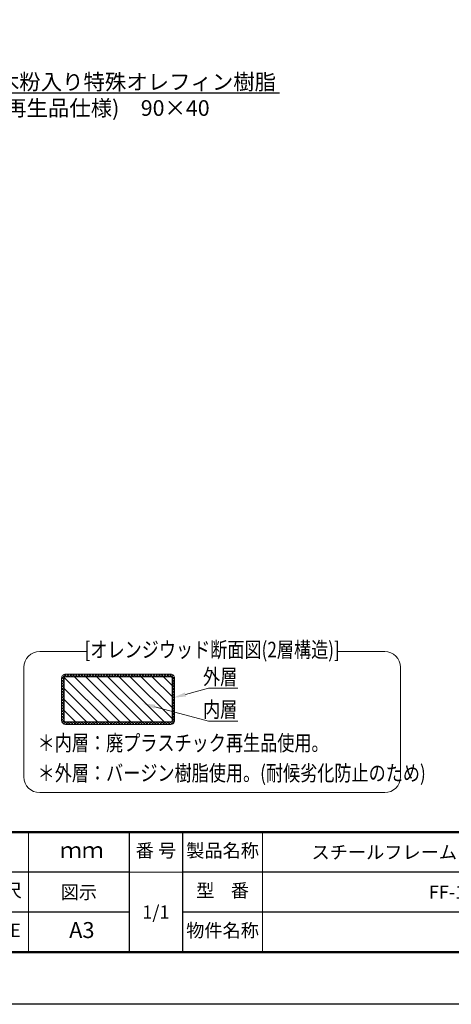
# Model space of a CAD drawing. Extents: x 8379 to 16779, y -13 to 5927.
# Drawn here: x 11956 to 13607, y -13 to 3758 of the extents above; entities that cross this region are included whole.
import ezdxf
from ezdxf import colors
from ezdxf.entities.mleader import LeaderData, LeaderLine
from ezdxf.enums import TextEntityAlignment as Align
from ezdxf.math import Vec2, Vec3

# ---------------------------------------------------------------- set-up
doc = ezdxf.new("R2010")
doc.units = 0
doc.header["$MEASUREMENT"] = 0
doc.layers.get('0').update_dxf_attribs({"linetype": 'CONTINUOUS'})
doc.layers.get('DefPoints').update_dxf_attribs({"linetype": 'CONTINUOUS'})
for name, color, linetype, lineweight in [('0.3外形線', 7, 'CONTINUOUS', 30), ('FRAM3', 1, 'CONTINUOUS', 50), ('ハッチング', 8, 'CONTINUOUS', 5), ('座板', 22, 'CONTINUOUS', 18), ('文字', 4, 'CONTINUOUS', 18), ('細線', 8, 'CONTINUOUS', 5)]:
    doc.layers.add(name, color=color, linetype=linetype, lineweight=lineweight)
doc.styles.add('EXT08', font='ROMANS', dxfattribs={"width": 0.8, "bigfont": 'EXTFONT'})
doc.styles.get("Standard").update_dxf_attribs({"font": 'TXT.SHX', "bigfont": 'bigfont.shx'})

# ---------------------------------------------------------------- blocks, each defined once
blk = doc.blocks.new('_OPEN')
at = {"color": 0, "linetype": 'ByBlock'}
for p, q in [((-1, 0.167), (0, 0)), ((0, 0), (-1, -0.167)), ((0, 0), (-1, 0))]:
    blk.add_line(p, q, dxfattribs=at)
blk = doc.blocks.new('快工房表題欄2')
at = {"layer": '0.3外形線'}
for p, q in [((-206.1, 22.5), (-206.1, 0)), ((-196.1, 22.5), (-196.1, 0)), ((-206.1, 15), (-377.5, 15)), ((-48.15, 15), (-196.1, 15)), ((-206.1, 7.5), (-377.5, 7.5)), ((-48.15, 7.5), (-196.1, 7.5))]:
    blk.add_line(p, q, dxfattribs=at)
at = {"layer": 'FRAM3'}
for p, q in [((0, 22.5), (-377.5, 22.5)), ((0, 0), (-377.5, 0))]:
    blk.add_line(p, q, dxfattribs=at)
at = {"layer": '細線'}
for p, q in [((-225, 22.5), (-225, 0)), ((-181.1, 22.5), (-181.1, 0)), ((-196.1, 15), (-206.1, 15))]:
    blk.add_line(p, q, dxfattribs=at)
at = {"layer": '文字', "attachment_point": 5}
for s, insert, char_height, width in [('番 号', (-201.1, 18.75), 2.5, 10), ('製品名称', (-188.6, 18.75), 2.5, 15), ('ｍｍ', (-215, 18.75), 3, 20), ('縮 尺', (-230, 11.25), 2.5, 10), ('型    番', (-188.6, 11.25), 2.5, 15), ('A3', (-215, 3.75), 3, 20), ('物件名称', (-188.6, 3.75), 2.5, 15), ('SIZE', (-230, 3.75), 2.5, 10)]:
    blk.add_mtext(s, dxfattribs=dict(at, insert=insert, char_height=char_height, width=width))
at = {"layer": '文字'}
for tag, p in [('設計', (-240, 18.75)), ('製品名称', (-144.63, 18.75)), ('図面番号', (-70.65, 18.75)), ('改定事項１', (-338.28, 11.25)), ('改定年月日１', (-278.28, 11.25)), ('製図', (-240, 11.25)), ('縮尺', (-215, 11.25)), ('型番', (-144.63, 11.25)), ('管理番号', (-70.65, 11.25)), ('改定事項２', (-338.28, 3.75)), ('改定年月日２', (-278.28, 3.75)), ('検図', (-240, 3.75)), ('物件名称', (-144.63, 3.75)), ('年月日', (-70.65, 3.75))]:
    blk.add_attdef(tag, text='', height=2.5, dxfattribs=at).set_placement(p, align=Align.MIDDLE_CENTER)

msp = doc.modelspace()

# ---------------------------------------------------------------- hatches: boundary and pattern name
at = {"layer": 'ハッチング', "linetype": 'Continuous'}
h = msp.add_hatch(dxfattribs=at)
h.set_pattern_fill('ANSI37', color=256, scale=60, style=0)
h.set_pattern_definition([(45, (-22462.9326, 10363.5785), (-5.3033009, 5.3033009), []), (135, (-22462.9326, 10363.5785), (-5.3033009, -5.3033009), [])])
h.paths.add_polyline_path([(12131.2, 1250.8, 0.414214), (12116.8, 1236.4), (12116.8, 1073.2, 0.414214), (12131.2, 1058.8), (12534.4, 1058.8, 0.414214), (12548.8, 1073.2), (12548.8, 1106.2), (12539.2, 1108.7), (12539.2, 1073.2, -0.414214), (12534.4, 1068.4), (12131.2, 1068.4, -0.414214), (12126.4, 1073.2), (12126.4, 1236.4, -0.414214), (12131.2, 1241.2), (12534.4, 1241.2, -0.414214), (12539.2, 1236.4), (12539.2, 1108.7), (12548.8, 1106.2), (12548.8, 1236.4, 0.414214), (12534.4, 1250.8)])
h = msp.add_hatch(dxfattribs=at)
h.set_pattern_fill('ANSI31', color=256, scale=240, angle=90, style=0)
h.set_pattern_definition([(135, (-22401.085, 10310.57), (-21.213203, -21.213203), [])])
h.paths.add_polyline_path([(12131.2, 1241.2, 0.414214), (12126.4, 1236.4), (12126.4, 1073.2, 0.414214), (12131.2, 1068.4), (12534.4, 1068.4, 0.414214), (12539.2, 1073.2), (12539.2, 1236.4, 0.414214), (12534.4, 1241.2)])

# ---------------------------------------------------------------- linework, layer by layer
at = {"layer": 'DefPoints'}
msp.add_lwpolyline([(8379.4, 5926.5), (16779.4, 5926.5), (16779.4, -13.5), (8379.4, -13.5)], close=True, dxfattribs=at)
at = {"layer": 'FRAM3'}
msp.add_lwpolyline([(8879.4, 5726.5), (16579.4, 5726.5), (16579.4, 186.5), (8879.4, 186.5)], close=True, dxfattribs=at)
at = {"layer": '座板'}
msp.add_lwpolyline([(12534.4, 1058.8), (12131.2, 1058.8, -0.414214), (12116.8, 1073.2), (12116.8, 1236.4, -0.414214), (12131.2, 1250.8), (12534.4, 1250.8, -0.414214), (12548.8, 1236.4), (12548.8, 1073.2, -0.414214), (12534.4, 1058.8)], format="xyb", dxfattribs=at)
msp.add_lwpolyline([(12534.4, 1068.4), (12131.2, 1068.4, -0.414214), (12126.4, 1073.2), (12126.4, 1236.4, -0.414214), (12131.2, 1241.2), (12534.4, 1241.2, -0.414214), (12539.2, 1236.4), (12539.2, 1073.2, -0.414214)], format="xyb", close=True, dxfattribs=at)
at = {"layer": '文字'}
for p, q in [((12032.7, 1337.3), (12212.7, 1337.3)), ((13172.7, 1337.3), (13352.7, 1337.3)), ((11972.7, 1277.3), (11972.7, 857.3)), ((13412.7, 1277.3), (13412.7, 857.3)), ((12590.4, 1173.2), (12678.5, 1196.8)), ((12790.9, 1196.8), (12678.5, 1196.8)), ((12472.9, 1126.5), (12678.5, 1071.4)), ((12790.9, 1071.4), (12678.5, 1071.4)), ((12032.7, 797.3), (13352.7, 797.3))]:
    msp.add_line(p, q, dxfattribs=at)
for centre, start, end in [((12032.7, 1277.3), 90, 180), ((13352.7, 1277.3), 0, 90), ((12032.7, 857.3), 180, 270), ((13352.7, 857.3), 270, 0)]:
    msp.add_arc(centre, 60, start, end, dxfattribs=at)
for points in [[(12588.3, 1180.9), (12592.5, 1165.5), (12544, 1160.8)], [(12474.9, 1134.2), (12470.8, 1118.8), (12426.5, 1138.9)]]:
    msp.add_solid(points, dxfattribs=at)

# ---------------------------------------------------------------- block references
at = {"layer": '0.3外形線'}
ref = msp.add_blockref('快工房表題欄2', (16579.4, 186.5), dxfattribs=dict(at, xscale=20.39735099337739, yscale=20.39735099337739, zscale=20.39735099337739))
ref.add_attrib('縮尺', '図示', dxfattribs={"layer": '文字', "height": 50.99}).set_placement((12182.7, 416), align=Align.MIDDLE_CENTER)
ref.add_attrib('番号', '1/1', dxfattribs={"layer": '文字', "height": 50.99}).set_placement((12477.4, 339.5), align=Align.MIDDLE_CENTER)
ref.add_attrib('製品名称', 'スチールフレーム\u3000スマートベンチ', dxfattribs={"layer": '文字', "height": 50.993}).set_placement((13629.4, 569), align=Align.MIDDLE_CENTER)
ref.add_attrib('型番', 'FF-132', dxfattribs={"layer": '文字', "height": 50.99}).set_placement((13629.4, 416), align=Align.MIDDLE_CENTER)

# ---------------------------------------------------------------- texts
at = {"layer": '文字', "style": 'EXT08', "width": 0.8}
msp.add_text('[オレンジウッド断面図(2層構造)]', height=60, dxfattribs=at).set_placement((12692.7, 1337.3), align=Align.MIDDLE)
for s, p in [('外層', (12788.7, 1241.2)), ('内層', (12788.7, 1115.8))]:
    msp.add_text(s, height=60, dxfattribs=at).set_placement(p, align=Align.MIDDLE_RIGHT)
for s, p in [('＊内層：廃プラスチック再生品使用。', (12024.9, 957.6)), ('＊外層：バージン樹脂使用。(耐候劣化防止のため)', (12024.9, 842.4))]:
    msp.add_text(s, height=60, dxfattribs=at).set_placement(p)

# ---------------------------------------------------------------- leaders
at = {"layer": '文字'}
ml = msp.add_multileader_mtext('Standard', dxfattribs=at)
ml.set_content('背板：木粉入り特殊オレフィン樹脂\\P(廃プラ再生品仕様)\u300090×40', color=7, style='STANDARD')
ml.set_leader_properties()
ml.set_arrow_properties(name='OPEN')
ml.build(insert=Vec2(0, 0))
ml.multileader.update_dxf_attribs({"text_left_attachment_type": 6, "text_right_attachment_type": 6, "dogleg_length": 0.36, "arrow_head_size": 60, "scale": 20})
ctx = ml.context
ctx.base_point, ctx.scale, ctx.char_height, ctx.arrow_head_size, ctx.landing_gap_size, ctx.plane_origin = Vec3(11625.6, 3477.6), 20, 60, 60, 1.8, Vec3(11513.5, 3172.7)
ctx.left_attachment, ctx.right_attachment = 6, 6
notes = []
notes.append((ctx, [(0, (1, 1, 0), (11618.4, 3477.6), (1, 0), 7.2, [(0, [(11313.5, 3172.7)], 0, [])])]))
ctx.mtext.insert, ctx.mtext.flow_direction = Vec3(11627.4, 3549.6), 5
for ctx, leaders in notes:
    for number, flags, end, landing, length, lines in leaders:
        leader = LeaderData()
        leader.index, (leader.has_last_leader_line, leader.has_dogleg_vector, leader.attachment_direction) = number, flags
        leader.last_leader_point, leader.dogleg_vector, leader.dogleg_length = Vec3(end), Vec3(landing), length
        for number, points, colour, breaks in lines:
            line = LeaderLine()
            line.index, line.vertices, line.color, line.breaks = number, Vec3.list(points), colors.encode_raw_color(colour), breaks
            leader.lines.append(line)
        ctx.leaders.append(leader)

doc.saveas('drawing.dxf')
